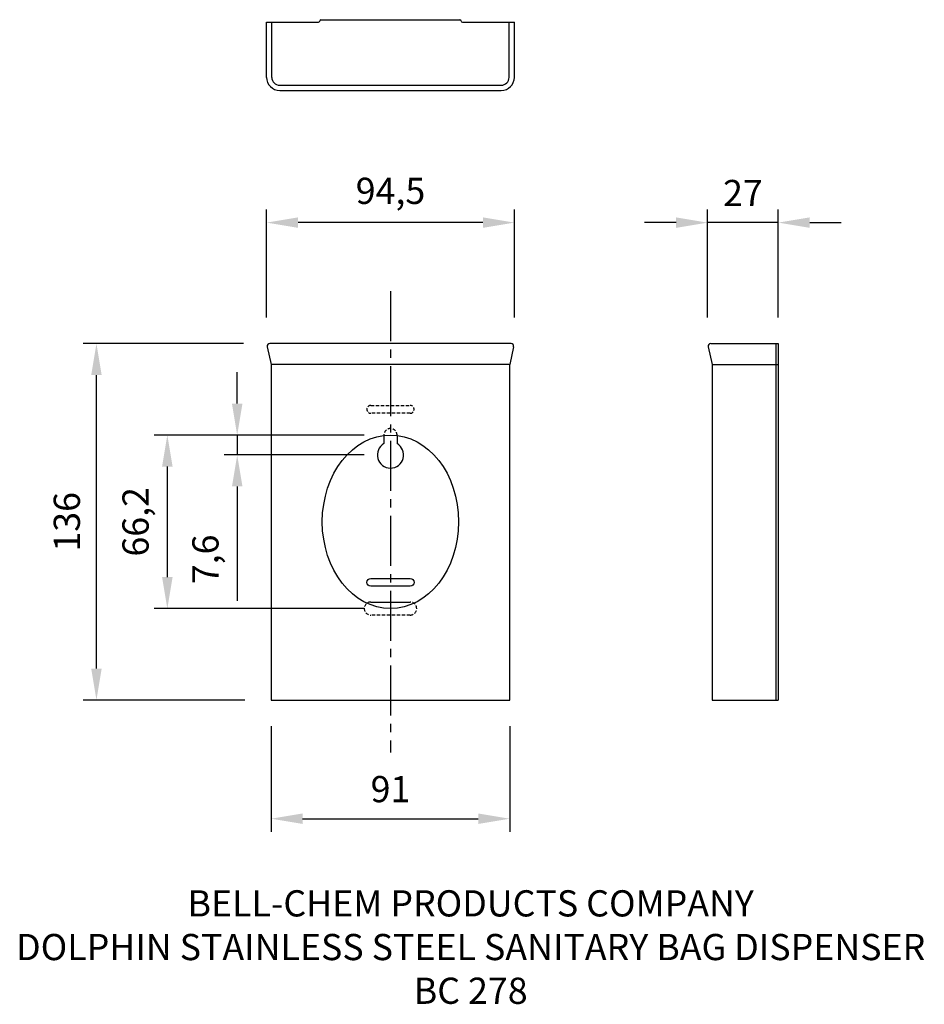
# Model space of a CAD drawing. Units: millimetres. Extents: x -853 to -508, y -116 to 260.
import ezdxf

# ---------------------------------------------------------------- set-up
doc = ezdxf.new("R2010")
doc.units = ezdxf.units.MM
doc.linetypes.add('CENTER2', pattern=[28.575, 19.05, -3.175, 3.175, -3.175])
doc.linetypes.add('DASHED2', pattern=[9.525, 6.35, -3.175])
for name, color, linetype in [('CL', 1, 'CENTER2'), ('DETAIL', 2, 'Continuous'), ('DIMS', 7, 'Continuous'), ('TEXT', 7, 'Continuous')]:
    doc.layers.add(name, color=color, linetype=linetype)
doc.styles.add('FASTRACK', font='simplex.shx', dxfattribs={"height": 10})
doc.dimstyles.new('fastrack', dxfattribs={"dimtxt": 10, "dimasz": 12, "dimexe": 5, "dimexo": 10, "dimgap": 5, "dimtad": 1, "dimtxsty": 'Standard', "dimcen": 2.5, "dimadec": 0, "dimazin": 0, "dimtfac": 1, "dimtmove": 0, "dimatfit": 3, "dimfxl": 0, "dimarcsym": 0})

# ---------------------------------------------------------------- blocks, each defined once
blk = doc.blocks.new('*D2')
at = {"layer": 'Defpoints', "color": 0}
for p in [(-756.92, 0), (-665.92, 0), (-665.92, -45.29)]:
    blk.add_point(p, dxfattribs=at)
at = {"layer": 'DIMS', "color": 0, "lineweight": -2}
for p, q in [((-756.92, -10), (-756.92, -50.29)), ((-665.92, -10), (-665.92, -50.29)), ((-744.92, -45.29), (-677.92, -45.29))]:
    blk.add_line(p, q, dxfattribs=at)
at = {"layer": 'DIMS', "color": 0}
for points in [[(-744.92, -43.29), (-744.92, -47.29), (-756.92, -45.29)], [(-677.92, -43.29), (-677.92, -47.29), (-665.92, -45.29)]]:
    blk.add_solid(points, dxfattribs=at)
at = {"layer": 'DIMS', "color": 0, "insert": (-711.42, -35.29), "char_height": 10, "attachment_point": 5}
blk.add_mtext('91', dxfattribs=at)
blk = doc.blocks.new('*D5')
at = {"layer": 'Defpoints', "color": 0}
for p in [(-823.57, 136), (-757.43, 136), (-756.92, 0)]:
    blk.add_point(p, dxfattribs=at)
at = {"layer": 'DIMS', "color": 0, "lineweight": -2}
for p, q in [((-767.43, 136), (-828.57, 136)), ((-823.57, 12), (-823.57, 124)), ((-766.92, 0), (-828.57, 0))]:
    blk.add_line(p, q, dxfattribs=at)
at = {"layer": 'DIMS', "color": 0}
for points in [[(-825.57, 124), (-821.57, 124), (-823.57, 136)], [(-825.57, 12), (-821.57, 12), (-823.57, 0)]]:
    blk.add_solid(points, dxfattribs=at)
at = {"layer": 'DIMS', "color": 0, "insert": (-833.57, 68), "char_height": 10, "attachment_point": 5, "rotation": 90}
blk.add_mtext('136', dxfattribs=at)
blk = doc.blocks.new('*D6')
at = {"layer": 'Defpoints', "color": 0}
for p in [(-758.67, 182.17), (-758.67, 136), (-664.17, 136)]:
    blk.add_point(p, dxfattribs=at)
at = {"layer": 'DIMS', "color": 0, "lineweight": -2}
for p, q in [((-758.67, 146), (-758.67, 187.17)), ((-664.17, 146), (-664.17, 187.17)), ((-676.17, 182.17), (-746.67, 182.17))]:
    blk.add_line(p, q, dxfattribs=at)
at = {"layer": 'DIMS', "color": 0}
for points in [[(-746.67, 184.17), (-746.67, 180.17), (-758.67, 182.17)], [(-676.17, 184.17), (-676.17, 180.17), (-664.17, 182.17)]]:
    blk.add_solid(points, dxfattribs=at)
at = {"layer": 'DIMS', "color": 0, "insert": (-711.42, 193), "char_height": 10, "attachment_point": 5}
blk.add_mtext('94,5', dxfattribs=at)
blk = doc.blocks.new('*D7')
at = {"layer": 'Defpoints', "color": 0}
for p in [(-590.5, 182.17), (-590.5, 136), (-563.5, 136)]:
    blk.add_point(p, dxfattribs=at)
at = {"layer": 'DIMS', "color": 0, "lineweight": -2}
for p, q in [((-590.5, 146), (-590.5, 187.17)), ((-563.5, 146), (-563.5, 187.17)), ((-602.5, 182.17), (-614.5, 182.17)), ((-563.5, 182.17), (-590.5, 182.17)), ((-551.5, 182.17), (-539.5, 182.17))]:
    blk.add_line(p, q, dxfattribs=at)
at = {"layer": 'DIMS', "color": 0}
for points in [[(-602.5, 184.17), (-602.5, 180.17), (-590.5, 182.17)], [(-551.5, 184.17), (-551.5, 180.17), (-563.5, 182.17)]]:
    blk.add_solid(points, dxfattribs=at)
at = {"layer": 'DIMS', "color": 0, "insert": (-577, 192.17), "char_height": 10, "attachment_point": 5}
blk.add_mtext('27', dxfattribs=at)
blk = doc.blocks.new('*D10')
at = {"layer": 'Defpoints', "color": 0}
for p in [(-711.42, 101.1), (-796.53, 34.9), (-711.42, 34.9)]:
    blk.add_point(p, dxfattribs=at)
at = {"layer": 'DIMS', "color": 0, "lineweight": -2}
for p, q in [((-721.42, 101.1), (-801.53, 101.1)), ((-796.53, 89.1), (-796.53, 46.9)), ((-721.42, 34.9), (-801.53, 34.9))]:
    blk.add_line(p, q, dxfattribs=at)
at = {"layer": 'DIMS', "color": 0}
for points in [[(-798.53, 89.1), (-794.53, 89.1), (-796.53, 101.1)], [(-798.53, 46.9), (-794.53, 46.9), (-796.53, 34.9)]]:
    blk.add_solid(points, dxfattribs=at)
at = {"layer": 'DIMS', "color": 0, "insert": (-807.36, 68), "char_height": 10, "attachment_point": 5, "rotation": 90}
blk.add_mtext('66,2', dxfattribs=at)
blk = doc.blocks.new('*D11')
at = {"layer": 'Defpoints', "color": 0}
for p in [(-711.42, 101.1), (-769.88, 93.5), (-711.42, 93.5)]:
    blk.add_point(p, dxfattribs=at)
at = {"layer": 'DIMS', "color": 0, "lineweight": -2}
for p, q in [((-769.88, 113.1), (-769.88, 125.1)), ((-721.42, 101.1), (-774.88, 101.1)), ((-769.88, 101.1), (-769.88, 93.5)), ((-721.42, 93.5), (-774.88, 93.5)), ((-769.88, 81.5), (-769.88, 37.83))]:
    blk.add_line(p, q, dxfattribs=at)
at = {"layer": 'DIMS', "color": 0}
for points in [[(-771.88, 113.1), (-767.88, 113.1), (-769.88, 101.1)], [(-771.88, 81.5), (-767.88, 81.5), (-769.88, 93.5)]]:
    blk.add_solid(points, dxfattribs=at)
at = {"layer": 'DIMS', "color": 0, "insert": (-780.71, 53.67), "char_height": 10, "attachment_point": 5, "rotation": 90}
blk.add_mtext('7,6', dxfattribs=at)

msp = doc.modelspace()

# ---------------------------------------------------------------- linework, layer by layer
at = {"layer": 'CL'}
msp.add_line((-711.425, 156), (-711.425, -20), dxfattribs=at)
at = {"layer": 'DETAIL'}
for p, q in [((-737.925, 259.606), (-684.925, 259.606)), ((-758.675, 237.606), (-758.675, 258.606)), ((-758.675, 258.606), (-738.925, 258.606)), ((-756.675, 237.606), (-756.675, 258.606)), ((-738.425, 259.106), (-738.425, 259.106)), ((-684.425, 259.106), (-684.425, 259.106)), ((-683.925, 258.606), (-664.175, 258.606)), ((-666.175, 237.606), (-666.175, 258.606)), ((-664.175, 237.606), (-664.175, 258.606)), ((-753.675, 234.606), (-669.175, 234.606)), ((-753.675, 232.606), (-669.175, 232.606)), ((-665.417, 136), (-757.432, 136)), ((-589.261, 136), (-563.503, 136)), ((-564.503, 136), (-564.503, 0)), ((-563.503, 136), (-563.503, 0)), ((-758.409, 134.786), (-756.925, 128)), ((-664.44, 134.786), (-665.925, 128)), ((-590.238, 134.786), (-588.753, 128)), ((-756.925, 128), (-756.925, 0)), ((-665.925, 128), (-756.925, 128)), ((-665.925, 0), (-665.925, 128)), ((-588.753, 128), (-563.503, 128)), ((-588.753, 128), (-588.753, 0)), ((-713.92, 100.947), (-713.92, 97.833)), ((-708.93, 100.947), (-708.93, 97.833)), ((-718.925, 37.4), (-703.925, 37.4)), ((-756.925, 0), (-665.925, 0)), ((-588.753, 0), (-563.503, 0))]:
    msp.add_line(p, q, dxfattribs=at)
at = {"layer": 'DETAIL', "linetype": 'DASHED2', "ltscale": 0.2}
msp.add_line((-703.925, 32.4), (-718.925, 32.4), dxfattribs=at)
msp.add_lwpolyline([(-703.925, 112.4, -1), (-703.925, 109.4), (-718.925, 109.4, -1), (-718.925, 112.4)], format="xyb", close=True, dxfattribs=at)
at = {"layer": 'DETAIL'}
msp.add_lwpolyline([(-703.925, 46.4, -1), (-703.925, 43.4), (-718.925, 43.4, -1), (-718.925, 46.4)], format="xyb", close=True, dxfattribs=at)
for centre, radius, start, end in [((-737.925, 259.106), 0.5, 90, 180), ((-684.925, 259.106), 0.5, 0, 90), ((-738.925, 259.106), 0.5, 270, 0), ((-683.925, 259.106), 0.5, 180, 270), ((-753.675, 237.606), 5, 180, 270), ((-753.675, 237.606), 3, 180, 270), ((-669.175, 237.606), 5, 270, 0), ((-669.175, 237.606), 3, 270, 0), ((-757.432, 135), 1, 90, 192.33909), ((-665.417, 135), 1, 347.66091, 90), ((-589.261, 135), 1, 90, 192.33909), ((-711.425, 93.5), 5, 119.93818, 60.06182)]:
    msp.add_arc(centre, radius, start, end, dxfattribs=at)
at = {"layer": 'DETAIL', "linetype": 'DASHED2', "ltscale": 0.2}
for centre, start, end in [((-711.425, 101.1), 356.49601, 183.50399), ((-718.925, 34.9), 90, 270), ((-703.925, 34.9), 270, 90)]:
    msp.add_arc(centre, 2.5, start, end, dxfattribs=at)
at = {"layer": 'DETAIL'}
msp.add_ellipse((-711.425, 68), major_axis=(0, 33.1), ratio=0.7854985, dxfattribs=at)

# ---------------------------------------------------------------- texts
at = {"layer": 'TEXT', "insert": (-680.829, -72.592), "char_height": 10, "width": 620.65171, "attachment_point": 2, "style": 'FASTRACK'}
msp.add_mtext('{\\fArial|b0|i0|c0|p34;BELL-CHEM PRODUCTS COMPANY\\PDOLPHIN STAINLESS STEEL SANITARY BAG DISPENSER\\PBC 278}', dxfattribs=at)

# ---------------------------------------------------------------- dimensions: what is measured, and where the dimension line sits
at = {"layer": 'DIMS'}
dim = msp.add_linear_dim(base=(-758.675, 182.17), p1=(-664.175, 136), p2=(-758.675, 136), dimstyle='fastrack', dxfattribs=at)
dim.commit()
dim.dimension.update_dxf_attribs({"geometry": '*D6', "text_midpoint": (-711.425, 182.17), "dimtype": 160})
dim = msp.add_linear_dim(base=(-590.503, 182.17), p1=(-563.503, 136), p2=(-590.503, 136), dimstyle='fastrack', dxfattribs=at)
dim.commit()
dim.dimension.update_dxf_attribs({"geometry": '*D7', "text_midpoint": (-577.003, 192.17)})
dim = msp.add_linear_dim(base=(-823.567, 136), p1=(-756.925, 0), p2=(-757.432, 136), angle=90, text='136', dimstyle='fastrack', dxfattribs=at)
dim.commit()
dim.dimension.update_dxf_attribs({"geometry": '*D5', "text_midpoint": (-823.567, 68), "dimtype": 160})
dim = msp.add_linear_dim(base=(-769.878, 93.5), p1=(-711.425, 101.1), p2=(-711.425, 93.5), angle=90, dimstyle='fastrack', dxfattribs=at)
dim.commit()
dim.dimension.update_dxf_attribs({"geometry": '*D11', "text_midpoint": (-780.712, 53.667)})
dim = msp.add_linear_dim(base=(-796.529, 34.9), p1=(-711.425, 101.1), p2=(-711.425, 34.9), angle=90, dimstyle='fastrack', dxfattribs=at)
dim.commit()
dim.dimension.update_dxf_attribs({"geometry": '*D10', "text_midpoint": (-796.529, 68), "dimtype": 160})
dim = msp.add_linear_dim(base=(-665.925, -45.289), p1=(-756.925, 0), p2=(-665.925, 0), text='91', dimstyle='fastrack', dxfattribs=at)
dim.commit()
dim.dimension.update_dxf_attribs({"geometry": '*D2', "text_midpoint": (-711.425, -45.289), "dimtype": 160})

doc.saveas('drawing.dxf')
